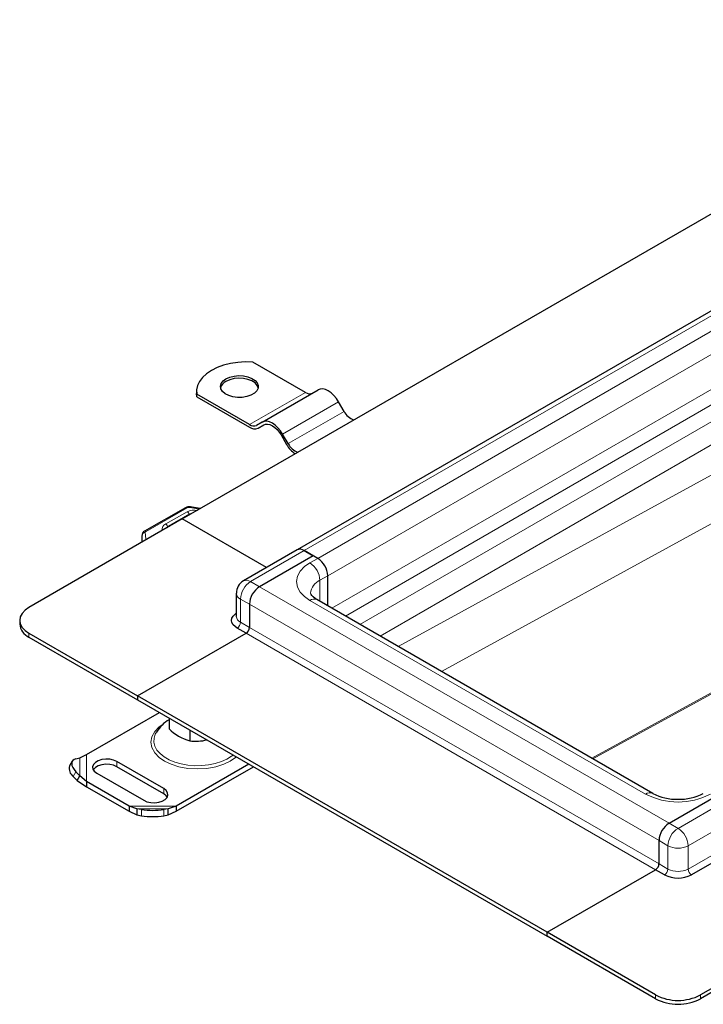
# Model space of a CAD drawing. Units: millimetres. Extents: x 0 to 420, y 0 to 297.
# Drawn here: x 280 to 311, y 95 to 140 of the extents above; entities that cross this region are included whole.
import ezdxf

# ---------------------------------------------------------------- set-up
doc = ezdxf.new("R2010")
doc.units = ezdxf.units.MM

msp = doc.modelspace()

# ---------------------------------------------------------------- linework, layer by layer
at = {"color": 7, "linetype": 'Continuous', "lineweight": 25}
for p, q in [((287.4705, 117.2209), (326.5129, 139.7596)), ((331.6969, 138.363), (292.6545, 115.8243)), ((293.0264, 122.9356), (290.6538, 124.3053)), ((288.1143, 122.9939), (288.1143, 122.8772)), ((288.1284, 122.7307), (288.1143, 122.8772)), ((288.1284, 122.7307), (288.1284, 122.8474)), ((290.501, 121.4777), (288.1284, 122.8474)), ((288.1284, 122.7307), (290.501, 121.3611)), ((291.0724, 121.5903), (293.5978, 123.0481)), ((294.7764, 122.0791), (294.5264, 122.5121)), ((291.0724, 121.5903), (290.8224, 121.4459)), ((290.8939, 121.3222), (291.1479, 121.4688)), ((290.8939, 121.3222), (291.1439, 121.4665)), ((291.9296, 121.013), (292.1796, 120.58)), ((292.251, 120.6212), (292.001, 121.0542)), ((287.6166, 117.7269), (285.7662, 116.6695)), ((287.8169, 117.4337), (286.8536, 116.8776)), ((287.8881, 117.4619), (287.8169, 117.4337)), ((287.4705, 117.2209), (280.551, 113.2263)), ((291.2721, 115.0263), (287.4705, 117.2209)), ((285.6447, 116.3965), (285.6447, 116.1668)), ((292.6545, 115.8243), (290.2301, 114.4247)), ((292.9759, 115.7924), (293.3799, 115.5592)), ((293.582, 115.4425), (292.9759, 115.7924)), ((293.3799, 115.5592), (290.9556, 114.1596)), ((293.582, 115.4425), (293.3799, 115.5592)), ((294.0365, 113.2982), (294.0365, 114.6552)), ((289.9086, 113.868), (289.9086, 112.8181)), ((290.501, 113.3723), (290.501, 112.3224)), ((308.7021, 104.8319), (293.5498, 113.5791)), ((280.1326, 112.6431), (280.1326, 112.4682)), ((280.551, 112.06), (285.4502, 109.2317)), ((285.4502, 109.2317), (290.3495, 112.06)), ((290.3495, 112.06), (289.9454, 112.2933)), ((280.551, 111.885), (285.4502, 109.0568)), ((285.4502, 109.2317), (285.4502, 109.0568)), ((303.936, 98.5601), (285.4502, 109.2317)), ((285.4502, 109.0568), (303.936, 98.3851)), ((283.1533, 106.5917), (286.4368, 108.4872)), ((286.876, 108.2337), (286.876, 107.7449)), ((287.8104, 107.6943), (287.8104, 107.2055)), ((282.5058, 106.283), (282.385, 106.0716)), ((282.6683, 106.3947), (282.8514, 106.4416)), ((282.8514, 106.4416), (283.1533, 106.5917)), ((286.6372, 105.0457), (284.5158, 106.2703)), ((282.8514, 105.6252), (282.6683, 105.8115)), ((286.6372, 104.8124), (284.5158, 106.037)), ((290.4774, 106.1546), (287.1939, 104.2591)), ((287.1939, 104.0258), (290.6795, 106.038)), ((282.5475, 105.6001), (282.7306, 105.4137)), ((282.7306, 105.4137), (282.8514, 105.6252)), ((282.7306, 105.4137), (283.1533, 105.1325)), ((283.1533, 105.3658), (282.8514, 105.6252)), ((285.0703, 104.2591), (283.1533, 105.3658)), ((283.1533, 105.3658), (283.1533, 105.1325)), ((283.6067, 105.7455), (285.728, 104.5209)), ((283.1533, 105.1325), (285.0703, 104.0258)), ((309.4414, 103.488), (311.8657, 104.8876)), ((285.425, 104.1395), (285.0703, 104.2591)), ((285.0703, 104.2591), (285.0703, 104.0258)), ((285.0703, 104.0258), (285.425, 103.8583)), ((285.627, 104.1035), (285.425, 104.1395)), ((285.425, 104.1395), (285.425, 103.8583)), ((286.8392, 104.1395), (286.6372, 104.1035)), ((287.1939, 104.2591), (286.8392, 104.1395)), ((286.8392, 103.8583), (286.8392, 104.1395)), ((286.8392, 103.8583), (287.1939, 104.0258)), ((287.1939, 104.2591), (287.1939, 104.0258)), ((285.425, 103.8583), (285.627, 103.8223)), ((286.6372, 103.8223), (286.8392, 103.8583)), ((308.9868, 101.6508), (308.9868, 102.7007)), ((312.8759, 102.5547), (310.4515, 101.1551)), ((303.936, 98.5601), (308.8353, 101.3884)), ((309.2393, 101.1551), (308.8353, 101.3884)), ((317.7751, 99.7264), (310.8556, 95.7318)), ((317.7751, 99.5514), (310.8556, 95.5569)), ((308.8353, 95.7318), (303.936, 98.5601)), ((303.936, 98.3851), (303.936, 98.5601)), ((308.8353, 95.5569), (303.936, 98.3851))]:
    msp.add_line(p, q, dxfattribs=at)
at = {"color": 8, "linetype": 'Continuous', "lineweight": 18}
for p, q in [((292.9759, 115.7924), (332.0183, 138.3311)), ((332.6244, 137.9812), (293.582, 115.4425)), ((294.0365, 114.6552), (333.0789, 137.1939)), ((294.2251, 113.1893), (333.0789, 135.6191)), ((294.8312, 112.8394), (333.382, 135.0943)), ((334.0386, 134.7152), (295.4878, 112.4603)), ((296.397, 111.9355), (334.4931, 133.9279)), ((332.052, 130.5356), (297.213, 111.4644)), ((299.1683, 110.3356), (330.9149, 127.714)), ((290.501, 121.4777), (293.0264, 122.9356)), ((292.001, 121.0542), (294.5264, 122.5121)), ((292.251, 120.6212), (294.7764, 122.0791)), ((333.9962, 121.7724), (305.9509, 106.4201)), ((306.0038, 106.3896), (334.0491, 121.7419)), ((287.6875, 117.7195), (285.8371, 116.6622)), ((287.6907, 117.5473), (286.7225, 116.9941)), ((288.2282, 117.6582), (287.8208, 117.7412)), ((292.9759, 115.7924), (290.5515, 114.3929)), ((293.2284, 115.2384), (293.582, 115.4425)), ((290.5515, 114.3929), (290.9556, 114.1596)), ((293.683, 114.4511), (294.0365, 114.6552)), ((293.683, 114.4511), (293.683, 113.5023)), ((309.4414, 103.488), (290.9556, 114.1596)), ((290.501, 113.3723), (290.0969, 113.6055)), ((290.0969, 112.5557), (290.0969, 113.6055)), ((308.9868, 102.7007), (290.501, 113.3723)), ((308.3807, 104.8001), (293.2284, 113.5473)), ((290.0969, 112.5557), (290.501, 112.3224)), ((280.551, 112.06), (280.551, 111.885)), ((290.3495, 112.06), (308.8353, 101.3884)), ((290.501, 112.3224), (308.9868, 101.6508)), ((282.8514, 105.6252), (282.8514, 106.4416)), ((283.1533, 105.3658), (283.1533, 106.5917)), ((284.5158, 106.2703), (284.5158, 106.037)), ((282.6683, 105.8115), (282.5475, 105.6001)), ((286.6372, 105.0457), (286.6372, 104.8124)), ((312.2698, 104.6543), (309.8454, 103.2547)), ((287.1939, 104.2591), (285.0703, 104.2591)), ((286.8392, 104.1395), (285.425, 104.1395)), ((285.627, 103.8223), (285.627, 104.1035)), ((286.6372, 104.1035), (286.6372, 103.8223)), ((312.7244, 103.867), (310.3, 102.4674)), ((309.4414, 103.488), (309.8454, 103.2547)), ((308.9868, 102.7007), (309.3909, 102.4674)), ((310.3, 101.4176), (312.7244, 102.8171)), ((309.3909, 102.4674), (309.3909, 101.4176)), ((310.3, 102.4674), (310.3, 101.4176)), ((308.9868, 101.6508), (309.3909, 101.4176)), ((308.8353, 95.5569), (308.8353, 95.7318)), ((310.8556, 95.5569), (310.8556, 95.7318))]:
    msp.add_line(p, q, dxfattribs=at)
at = {"color": 7, "linetype": 'Continuous', "lineweight": 25, "flags": 128}
for points in [[(290.6538, 124.3053), (290.3127, 124.3124), (289.9736, 124.2903), (289.6441, 124.2392), (289.3313, 124.1603), (289.0424, 124.0555), (288.7837, 123.9269), (288.5611, 123.7776), (288.3795, 123.6108), (288.2429, 123.4303), (288.1544, 123.24), (288.1159, 123.0443), (288.1284, 122.8474)], [(289.4403, 123.5479), (289.6101, 123.6239), (289.8073, 123.6732), (290.0195, 123.6926), (290.2334, 123.6809), (290.4356, 123.6389), (290.6133, 123.5692), (290.7554, 123.4761), (290.8529, 123.3656), (290.8998, 123.2446), (290.893, 123.1206), (290.8331, 123.0015), (290.7237, 122.8947), (290.5718, 122.807), (290.3868, 122.7439), (290.1805, 122.7093), (289.9658, 122.7054), (289.7561, 122.7324), (289.5646, 122.7887), (289.4035, 122.8708), (289.2827, 122.9734), (289.2099, 123.0901), (289.1897, 123.2135), (289.2233, 123.336), (289.3087, 123.4499), (289.4403, 123.5479)], [(290.8976, 123.1397), (290.8529, 123.249), (290.7554, 123.3595), (290.6133, 123.4525), (290.4356, 123.5222), (290.2334, 123.5642), (290.0195, 123.5759), (289.8073, 123.5565), (289.6101, 123.5073), (289.4403, 123.4312)], [(294.5264, 122.5121), (294.4269, 122.6638), (294.3134, 122.7994), (294.1902, 122.9137), (294.0621, 123.0022), (293.934, 123.0616), (293.8108, 123.0895), (293.6973, 123.085), (293.5978, 123.0481)], [(292.001, 121.0542), (291.9015, 121.2059), (291.788, 121.3415), (291.6648, 121.4558), (291.5367, 121.5443), (291.4086, 121.6037), (291.2854, 121.6317), (291.1719, 121.6271), (291.0724, 121.5903)], [(291.1439, 121.4665), (291.228, 121.4977), (291.3241, 121.5016), (291.4283, 121.4779), (291.5367, 121.4277), (291.6451, 121.3528), (291.7493, 121.2561), (291.8454, 121.1414), (291.9296, 121.013)], [(288.278, 117.687), (288.0001, 117.7418), (287.8395, 117.7646)], [(285.6589, 116.5164), (285.6461, 116.4433), (285.6493, 116.3883)], [(293.5513, 113.5794), (293.4643, 113.6334), (293.3812, 113.6987), (293.3226, 113.7584), (293.2869, 113.8075), (293.2699, 113.8425), (293.2648, 113.863), (293.2653, 113.8686)], [(280.551, 113.2263), (280.3733, 113.1013), (280.2413, 112.9587), (280.16, 112.804), (280.1326, 112.6431), (280.16, 112.4823), (280.2413, 112.3276), (280.3733, 112.185), (280.551, 112.06)], [(289.9454, 112.2933), (289.7649, 112.4466), (289.7126, 112.5418), (289.6944, 112.6431), (289.7126, 112.7445), (289.7649, 112.8397), (289.9086, 112.9618)], [(282.6683, 106.3947), (282.5878, 106.3628), (282.528, 106.3143), (282.4911, 106.251), (282.4787, 106.1753), (282.4911, 106.0901), (282.528, 105.9987), (282.5878, 105.9047), (282.6683, 105.8115)], [(284.5158, 106.2703), (284.3694, 106.3336), (284.1979, 106.3705), (284.0154, 106.3781), (283.8366, 106.3556), (283.676, 106.305), (283.5466, 106.2303), (283.459, 106.1376), (283.4201, 106.0344), (283.4331, 105.929), (283.4971, 105.83), (283.6067, 105.7455)], [(284.5158, 106.037), (284.3694, 106.1003), (284.1979, 106.1372), (284.0154, 106.1448), (283.8366, 106.1223), (283.676, 106.0717), (283.5466, 105.997), (283.459, 105.9043), (283.451, 105.8912)], [(285.728, 104.5209), (285.8745, 104.4576), (286.0459, 104.4206), (286.2285, 104.4131), (286.4073, 104.4356), (286.5678, 104.4862), (286.6972, 104.5609), (286.7849, 104.6536), (286.8238, 104.7568), (286.8108, 104.8622), (286.7468, 104.9611), (286.6372, 105.0457)], [(286.7929, 104.6666), (286.7468, 104.7278), (286.6372, 104.8124)]]:
    msp.add_lwpolyline(points, dxfattribs=at)
at = {"color": 8, "linetype": 'Continuous', "lineweight": 18, "flags": 128}
for points in [[(287.8397, 117.7661), (287.8391, 117.7661), (287.8334, 117.763), (287.8272, 117.7546), (287.8208, 117.7412)], [(285.8405, 116.2799), (285.8183, 116.3187), (285.7953, 116.6111)], [(293.2284, 113.5473), (292.9863, 113.7153), (292.7921, 113.9179), (292.6657, 114.1478), (292.6217, 114.3929), (292.6657, 114.6379), (292.7921, 114.8678), (292.9863, 115.0705), (293.2284, 115.2384)], [(286.5863, 107.9413), (286.4263, 107.8303), (286.2299, 107.6253), (286.102, 107.3928), (286.0576, 107.145), (286.102, 106.8972), (286.2299, 106.6647), (286.4263, 106.4598), (286.6711, 106.2899)], [(286.3017, 107.5943), (286.2541, 107.5062), (286.1971, 107.3266), (286.1907, 107.1441), (286.2352, 106.9633), (286.3292, 106.789), (286.4706, 106.6256), (286.6554, 106.4775), (286.8791, 106.3484), (287.1357, 106.2417), (287.4186, 106.1601), (287.7206, 106.1058), (288.0337, 106.0801), (288.3499, 106.0838), (288.661, 106.1167), (288.959, 106.178), (289.236, 106.2661), (289.485, 106.3787), (289.6994, 106.5129), (289.7663, 106.5652)], [(286.6711, 106.2899), (286.9654, 106.1486), (287.3204, 106.0352), (287.7231, 105.9614), (288.1524, 105.9357), (288.5816, 105.9614), (288.9844, 106.0352), (289.3394, 106.1486), (289.6337, 106.2899), (289.8785, 106.4598), (289.9035, 106.4859)]]:
    msp.add_lwpolyline(points, dxfattribs=at)
at = {"color": 7, "linetype": 'Continuous', "lineweight": 25}
for centre, radius, start, end in [((289.6372, 123.017), 0.4586, 115.41499, 164.48724), ((293.2147, 123.1984), 0.3233, 234.38183, 294.31395), ((295.4811, 122.4311), 0.7878, 206.54623, 250.0954), ((290.6893, 121.7405), 0.3233, 234.38183, 294.31395), ((290.7311, 121.6823), 0.3952, 234.38183, 294.31395), ((293.1727, 121.1273), 1.134, 208.85907, 237.99206), ((292.9557, 120.9733), 0.7878, 206.54623, 250.0954), ((287.7872, 117.4104), 0.3595, 81.5356, 118.33365), ((285.8667, 116.4784), 0.216, 117.74842, 169.74234), ((286.9248, 116.7104), 0.1815, 113.02134, 141.17766), ((292.7876, 115.5296), 0.3233, 54.38242, 114.30712), ((293.0496, 114.6103), 0.9879, 2.60548, 57.39452), ((290.4695, 113.9399), 0.5362, 116.30144, 152.27489), ((290.4786, 113.8944), 0.5667, 148.62358, 182.7028), ((291.4879, 113.3274), 0.9879, 122.60548, 177.39452), ((280.8475, 112.5395), 0.7185, 185.6948, 245.62534), ((290.172, 112.3374), 0.3293, 302.60548, 357.39452), ((287.6427, 106.8162), 1.5467, 119.71745, 149.55282), ((288.3363, 109.1956), 2.0584, 224.80943, 255.19594), ((288.0753, 109.3617), 2.1724, 262.99579, 283.47611), ((282.7898, 105.9474), 0.4235, 162.94035, 235.09493), ((309.7764, 106.8673), 2.3005, 242.20281, 271.71999), ((309.9078, 106.889), 2.322, 268.46174, 297.67003), ((286.1321, 107.4093), 3.3442, 261.31325, 278.68675), ((286.1321, 107.1281), 3.3442, 261.31325, 278.68675), ((309.9737, 102.6558), 0.9879, 122.60548, 177.39452), ((308.6578, 101.6658), 0.3293, 302.60548, 357.39452), ((309.8454, 102.3228), 1.3156, 242.56909, 297.43091), ((309.8454, 97.6814), 2.1957, 242.60967, 297.39033), ((309.8454, 97.5065), 2.1957, 242.60967, 297.39033)]:
    msp.add_arc(centre, radius, start, end, dxfattribs=at)
at = {"color": 8, "linetype": 'Continuous', "lineweight": 18}
for centre, radius, start, end in [((287.6456, 117.6618), 0.0713, 54.07491, 114.02523), ((287.7873, 117.5259), 0.2178, 81.15299, 117.28534), ((288.0036, 116.9335), 0.6889, 77.23905, 117.00803), ((287.5664, 117.3585), 0.2261, 14.57814, 56.63202), ((287.8436, 117.3842), 0.0562, 83.20871, 118.27184), ((286.7992, 116.7675), 0.2392, 108.71001, 196.21684), ((286.6016, 116.8076), 0.2222, 11.17551, 57.04917), ((285.776, 116.4889), 0.1237, 81.03007, 173.9461), ((285.7952, 116.6044), 0.0713, 54.07566, 114.01668), ((285.87, 116.5926), 0.0769, 115.34406, 166.11423), ((286.8803, 116.8281), 0.0562, 83.20982, 118.19544), ((286.3352, 116.3986), 0.6905, 180.76944, 197.91785), ((292.6961, 114.4062), 0.9879, 2.60548, 57.39452), ((291.0839, 113.5606), 0.9879, 122.60548, 177.39452), ((290.364, 114.1377), 0.3167, 53.69307, 115.11336), ((293.9657, 113.8067), 0.7037, 113.6873, 175.08531), ((290.2305, 113.9002), 0.3235, 185.79759, 245.61638), ((293.4167, 113.2845), 0.3233, 65.69288, 125.61758), ((290.2304, 112.8502), 0.3233, 185.6948, 245.62534), ((289.768, 112.5707), 0.3293, 302.60548, 357.39452), ((308.5671, 104.5552), 0.3078, 63.75737, 127.28205), ((309.8454, 107.6221), 3.1795, 242.56909, 297.43091), ((310.3778, 102.4225), 0.9879, 122.60548, 177.39452), ((309.3131, 102.4225), 0.9879, 2.60548, 57.39452), ((309.8454, 103.3447), 0.9881, 242.60967, 297.39033), ((309.0619, 101.4325), 0.3293, 302.60548, 357.39452), ((309.8454, 102.2949), 0.9881, 242.60967, 297.39033), ((310.629, 101.4325), 0.3293, 182.60548, 237.39452)]:
    msp.add_arc(centre, radius, start, end, dxfattribs=at)

doc.saveas('drawing.dxf')
